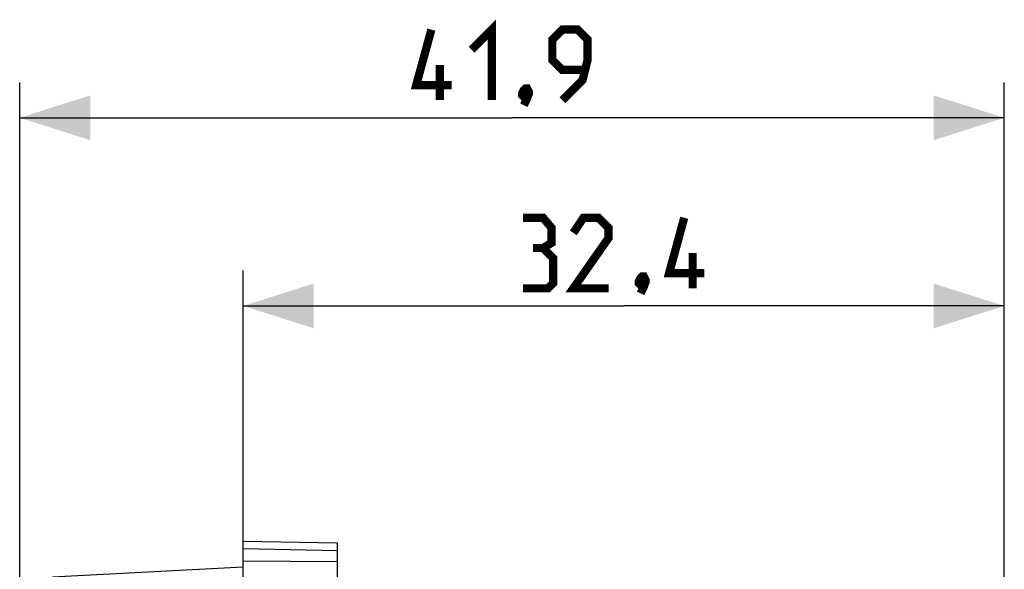
# Model space of a CAD drawing. Units: millimetres. Extents: x -19 to 94, y -18 to 51.
# Drawn here: x -19 to 22, y 28 to 51 of the extents above; entities that cross this region are included whole.
import ezdxf

# ---------------------------------------------------------------- set-up
doc = ezdxf.new("R2010")
doc.units = ezdxf.units.MM
doc.header["$LTSCALE"] = 16.335
doc.layers.get('0').update_dxf_attribs({"linetype": 'CONTINUOUS'})
doc.layers.add('ASSI', color=7, linetype='CONTINUOUS')
doc.layers.add('DRAFT', color=7, linetype='CONTINUOUS')
doc.styles.get("Standard").update_dxf_attribs({"font": 'txt', "width": 0.8})
doc.dimstyles.new('DIMSTYLE_1', dxfattribs={"dimtxt": 3, "dimasz": 3, "dimexe": 1.5, "dimexo": 0.5, "dimgap": 0.75, "dimtad": 1, "dimdec": 1, "dimtxsty": 'STANDARD', "dimblk": '_FILLED', "dimblk1": '_FILLED', "dimblk2": '_FILLED', "dimcen": 0.09, "dimazin": 2, "dimtfac": 1, "dimtdec": 1, "dimtofl": 0, "dimtmove": 0, "dimatfit": 3, "dimldrblk": '_FILLED', "dimfxl": 1, "dimtolj": 1, "dimarcsym": 0})

# ---------------------------------------------------------------- blocks, each defined once
blk = doc.blocks.new('_FILLED')
at = {"color": 0, "linetype": 'BYBLOCK'}
blk.add_solid([(0, 0), (-1, 0.317), (-1, -0.317)], dxfattribs=at)
blk = doc.blocks.new('*D0')
at = {"color": 7, "linetype": 'CONTINUOUS'}
for p, q in [((-19.477, 6.179), (-19.477, 48.679)), ((22.38, 25.773), (22.38, 48.679)), ((-19.477, 47.179), (1.451, 47.179)), ((22.38, 47.179), (1.451, 47.179))]:
    blk.add_line(p, q, dxfattribs=at)
at = {"color": 7, "linetype": 'CONTINUOUS', "xscale": 3, "yscale": 3, "zscale": 3, "rotation": 180}
blk.add_blockref('_FILLED', (-19.477, 47.179), dxfattribs=at)
at = {"color": 7, "linetype": 'CONTINUOUS', "xscale": 3, "yscale": 3, "zscale": 3}
blk.add_blockref('_FILLED', (22.38, 47.179), dxfattribs=at)
at = {"color": 7, "linetype": 'CONTINUOUS', "insert": (1.451, 50.929), "char_height": 3, "width": 12.21429, "attachment_point": 2, "line_spacing_factor": 0.9}
blk.add_mtext('{\\ftxt;\\W0.0001;\\H0.0001;\\~}{\\ftxt;\\W2.7142857143;\\H3.0; }{\\ftxt;\\W0.0001;\\H0.0001;\\~}', dxfattribs=at)
blk = doc.blocks.new('*D1')
at = {"color": 7, "linetype": 'CONTINUOUS'}
for p, q in [((-9.977, 28.078), (-9.977, 40.679)), ((22.38, 22.66), (22.38, 40.679)), ((-9.977, 39.179), (6.201, 39.179)), ((22.38, 39.179), (6.201, 39.179))]:
    blk.add_line(p, q, dxfattribs=at)
at = {"color": 7, "linetype": 'CONTINUOUS', "xscale": 3, "yscale": 3, "zscale": 3, "rotation": 180}
blk.add_blockref('_FILLED', (-9.977, 39.179), dxfattribs=at)
at = {"color": 7, "linetype": 'CONTINUOUS', "xscale": 3, "yscale": 3, "zscale": 3}
blk.add_blockref('_FILLED', (22.38, 39.179), dxfattribs=at)
at = {"color": 7, "linetype": 'CONTINUOUS', "insert": (6.201, 42.929), "char_height": 3, "width": 12.85714, "attachment_point": 2, "line_spacing_factor": 0.9}
blk.add_mtext('{\\ftxt;\\W0.0001;\\H0.0001;\\~}{\\ftxt;\\W2.8571428571;\\H3.0; }{\\ftxt;\\W0.0001;\\H0.0001;\\~}', dxfattribs=at)

msp = doc.modelspace()

# ---------------------------------------------------------------- linework, layer by layer
at = {"color": 7, "linetype": 'CONTINUOUS'}
msp.add_line((-5.977, 28.308), (-5.977, 26.879), dxfattribs=at)
at = {"color": 7, "linetype": 'CONTINUOUS', "const_width": 0.35}
for points in [[(-1.12, 48.571), (-2.62, 48.571), (-1.977, 50.929)], [(-0.263, 50.071), (0.594, 50.929), (0.594, 47.929)], [(3.594, 47.929), (4.451, 48.786), (4.665, 49.643), (4.665, 50.5), (4.237, 50.929), (3.594, 50.929), (3.165, 50.5), (3.165, 49.643), (3.594, 49.214), (4.523, 49.214)], [(-1.62, 47.929), (-1.62, 49.429)], [(2.094, 48.429), (2.165, 48.286), (2.165, 48.214), (2.023, 48.071), (1.951, 48.071), (1.88, 48.143), (1.88, 48.214), (1.951, 48.357), (2.023, 48.429), (2.094, 48.429)], [(2.165, 48.214), (2.094, 48), (1.951, 47.714)], [(2.773, 41.643), (3.13, 41.857), (3.13, 42.5), (2.773, 42.929), (1.915, 42.929)], [(5.558, 39.929), (4.058, 39.929), (5.558, 42.071), (5.558, 42.5), (5.13, 42.929), (4.487, 42.929), (4.058, 42.286)], [(9.63, 40.571), (8.13, 40.571), (8.773, 42.929)], [(1.915, 39.929), (2.987, 39.929), (3.201, 40.143), (3.201, 41.214), (2.773, 41.643), (2.344, 41.643)], [(9.13, 39.929), (9.13, 41.429)], [(7.058, 40.429), (7.13, 40.286), (7.13, 40.214), (6.987, 40.071), (6.915, 40.071), (6.844, 40.143), (6.844, 40.214), (6.915, 40.357), (6.987, 40.429), (7.058, 40.429)], [(7.13, 40.214), (7.058, 40), (6.915, 39.714)]]:
    msp.add_lwpolyline(points, dxfattribs=at)
at = {"layer": 'ASSI', "color": 7, "linetype": 'CONTINUOUS'}
for p, q in [((-9.977, -17.821), (-9.977, 29.179)), ((-9.977, 29.179), (-5.977, 29.109)), ((-5.977, 29.109), (-5.977, 26.879)), ((-9.977, 28.858), (-7.297, 28.806)), ((-7.297, 28.806), (-5.977, 28.778)), ((-18.089, 27.653), (-9.977, 28.079)), ((-9.977, 28.342), (-5.977, 28.308))]:
    msp.add_line(p, q, dxfattribs=at)
at = {"layer": 'DRAFT', "color": 7, "linetype": 'CONTINUOUS'}
for p, q in [((-9.977, 28.079), (-9.977, 29.179)), ((-9.977, 29.179), (-5.977, 29.109)), ((-5.977, 29.109), (-5.977, 28.308)), ((-9.977, 28.858), (-7.297, 28.806)), ((-7.297, 28.806), (-5.977, 28.778)), ((-9.977, 28.342), (-5.977, 28.308))]:
    msp.add_line(p, q, dxfattribs=at)

# ---------------------------------------------------------------- dimensions: what is measured, and where the dimension line sits
at = {"color": 7, "linetype": 'CONTINUOUS'}
for base, p1, p2, text, picture, middle in [((-19.477, 47.179), (22.38, 25.273), (-19.477, 5.679), '{\\ftxt;\\W0.0001;\\H0.0001;\\~}{\\ftxt;\\W2.7142857143;\\H3.0; }{\\ftxt;\\W0.0001;\\H0.0001;\\~}', '*D0', (1.023, 47.179)), ((-9.977, 39.179), (22.38, 22.16), (-9.977, 27.578), '{\\ftxt;\\W0.0001;\\H0.0001;\\~}{\\ftxt;\\W2.8571428571;\\H3.0; }{\\ftxt;\\W0.0001;\\H0.0001;\\~}', '*D1', (5.773, 39.179))]:
    dim = msp.add_linear_dim(base=base, p1=p1, p2=p2, angle=180, text=text, dimstyle='DIMSTYLE_1', dxfattribs=at)
    dim.commit()
    dim.dimension.update_dxf_attribs({"geometry": picture, "text_midpoint": middle, "dimtype": 160})

doc.saveas('drawing.dxf')
